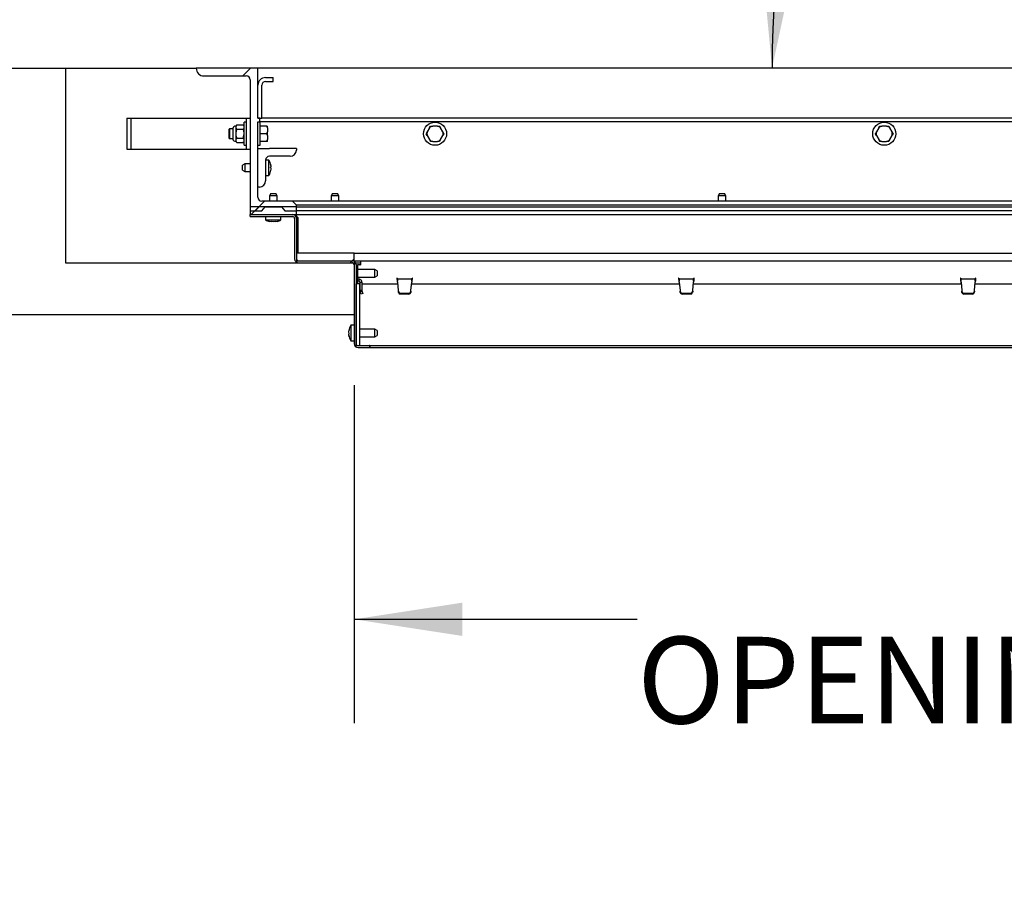
# Paper-space layout 'Sheet2' of a CAD drawing. Units: inches. Extents: x 0.1 to 10.8, y 0.2 to 8.4.
# Drawn here: x 7.3 to 8.4, y 4.8 to 5.8 of the extents above; entities that cross this region are included whole.
import ezdxf

# ---------------------------------------------------------------- set-up
doc = ezdxf.new("R2010")
doc.units = ezdxf.units.IN
doc.header["$MEASUREMENT"] = 0
doc.layers.add('FORMAT', color=7, linetype='Continuous')
doc.styles.add('SLDTEXTSTYLE0', font='TXT', dxfattribs={"width": 0.605})
doc.dimstyles.new('SLDDIMSTYLE5', dxfattribs={"dimtxt": 0.101115, "dimasz": 0.13, "dimexe": 0, "dimexo": 0.0625, "dimgap": 0.025279, "dimtad": 0, "dimtih": 1, "dimtoh": 1, "dimlfac": 27, "dimrnd": 1e-09, "dimzin": 12, "dimdsep": 46, "dimlunit": 5, "dimtxsty": 'SLDTEXTSTYLE0', "dimsah": 1, "dimcen": 0.09, "dimadec": 0, "dimazin": 3, "dimtfac": 1, "dimtofl": 0, "dimtmove": 0, "dimatfit": 3, "dimfxl": 0, "dimfrac": 2, "dimtolj": 1, "dimtzin": 12, "dimarcsym": 0})
doc.dimstyles.new('SLDDIMSTYLE7', dxfattribs={"dimtxt": 0.101115, "dimasz": 0.13, "dimexe": 0, "dimexo": 0.0625, "dimgap": 0.025279, "dimtad": 0, "dimtih": 1, "dimtoh": 1, "dimdec": 4, "dimlfac": 27, "dimzin": 12, "dimdsep": 46, "dimlunit": 5, "dimtxsty": 'SLDTEXTSTYLE0', "dimsah": 1, "dimcen": 0.09, "dimadec": 0, "dimazin": 3, "dimtfac": 1, "dimtdec": 0, "dimtofl": 0, "dimtmove": 0, "dimatfit": 3, "dimfxl": 0, "dimfrac": 2, "dimtolj": 1, "dimtzin": 12, "dimarcsym": 0})

# ---------------------------------------------------------------- blocks, each defined once
blk = doc.blocks.new('_D_15')
at = {"layer": 'FORMAT'}
for start, end in [(90, 128.9032), (140.5054, 180)]:
    blk.add_arc((9.247, 5.7602), 1.092, start, end, dxfattribs=at)
for points in [[(9.247, 6.8522), (9.1161, 6.8645), (9.1184, 6.8245)], [(8.155, 5.7602), (8.1827, 5.8888), (8.1427, 5.8912)]]:
    blk.add_solid(points, dxfattribs=at)
at = {"layer": 'FORMAT', "insert": (8.3699, 6.589), "char_height": 0.10417, "attachment_point": 1, "style": 'SLDTEXTSTYLE0'}
blk.add_mtext('90°', dxfattribs=at)
blk = doc.blocks.new('_D_16')
at = {"layer": 'FORMAT'}
for p, q in [((7.6526, 5.3792), (7.6526, 4.973)), ((9.4674, 5.3792), (9.4674, 4.973)), ((7.6526, 5.098), (7.9929, 5.098)), ((9.4674, 5.098), (9.1271, 5.098))]:
    blk.add_line(p, q, dxfattribs=at)
for points in [[(7.6526, 5.098), (7.7826, 5.078), (7.7826, 5.118)], [(9.4674, 5.098), (9.3374, 5.118), (9.3374, 5.078)]]:
    blk.add_solid(points, dxfattribs=at)
at = {"layer": 'FORMAT', "attachment_point": 1, "style": 'SLDTEXTSTYLE0'}
for s, insert, char_height in [('49"', (8.4582, 5.2323), 0.10417), ('OPENING WIDTH', (7.9929, 5.077), 0.104167)]:
    blk.add_mtext(s, dxfattribs=dict(at, insert=insert, char_height=char_height))

psp = doc.layouts.new('Sheet2')

# ---------------------------------------------------------------- hatches: boundary and pattern name
at = {"linetype": 'Continuous', "lineweight": 18}
h = psp.add_hatch(dxfattribs=at)
h.set_pattern_fill('AR-CONC', scale=0.33333, style=0)
h.paths.add_polyline_path([(7.3053829, 5.5264054), (7.3053829, 5.7602017), (7.0739014, 5.7602017), (7.0739014, 5.4639054), (7.6526051, 5.4639054), (7.6526051, 5.5264054)], flags=0)
h = psp.add_hatch(dxfattribs=at)
h.set_pattern_fill('ANSI31', angle=3e-322, style=0)
edge = h.paths.add_edge_path(flags=0)
edge.add_line((7.5368643, 5.7003868), (7.5368643, 5.7602017))
edge.add_line((7.5368643, 5.7602017), (7.4627903, 5.7602017))
edge.add_arc((7.4720495, 5.7602017), 0.0092593, 180, 270)
edge.add_line((7.4720495, 5.7509424), (7.5229755, 5.7509424))
edge.add_arc((7.5229755, 5.7463128), 0.0046296, 0, 90, ccw=False)
edge.add_line((7.5276051, 5.7463128), (7.5276051, 5.5889054))
edge.add_line((7.5276051, 5.5889054), (7.541494, 5.5889054))
edge.add_line((7.541494, 5.5889054), (7.5455185, 5.593535))
edge.add_line((7.5455185, 5.593535), (7.5652473, 5.593535))
edge.add_line((7.5652473, 5.593535), (7.5692718, 5.5889054))
edge.add_line((7.5692718, 5.5889054), (7.5831606, 5.5889054))
edge.add_line((7.5831606, 5.5889054), (7.5831606, 5.5958498))
edge.add_line((7.5831606, 5.5958498), (7.578531, 5.6004794))
edge.add_line((7.578531, 5.6004794), (7.541494, 5.6004794))
edge.add_arc((7.541494, 5.6051091), 0.0046296, 180, 270, ccw=False)
edge.add_line((7.5368643, 5.6051091), (7.5368643, 5.6957572))
edge.add_line((7.5368643, 5.6957572), (7.5391792, 5.6957572))
edge.add_line((7.5391792, 5.6957572), (7.5391792, 5.7003868))
edge.add_line((7.5391792, 5.7003868), (7.5368643, 5.7003868))
h = psp.add_hatch(dxfattribs=at)
h.set_pattern_fill('ANSI38', angle=3e-322, style=0)
edge = h.paths.add_edge_path(flags=0)
edge.add_line((7.5368643, 5.7397387), (7.5368643, 5.7003868))
edge.add_line((7.5368643, 5.7003868), (7.541494, 5.7003868))
edge.add_line((7.541494, 5.7003868), (7.541494, 5.7397387))
edge.add_arc((7.5461236, 5.7397387), 0.0046296, 90, 180, ccw=False)
edge.add_line((7.5461236, 5.7443683), (7.5553829, 5.7443683))
edge.add_line((7.5553829, 5.7443683), (7.5553829, 5.748998))
edge.add_line((7.5553829, 5.748998), (7.5461236, 5.748998))
edge.add_arc((7.5461236, 5.7397387), 0.0092593, 90, 180)
h = psp.add_hatch(dxfattribs=at)
h.set_pattern_fill('ANSI31', style=0)
h.paths.add_polyline_path([(7.5831606, 5.5843128), (7.5831606, 5.593572), (7.5276051, 5.593572), (7.5276051, 5.5843128)], flags=0)
h = psp.add_hatch(dxfattribs=at)
h.set_pattern_fill('ANSI32', angle=3e-322, style=0)
edge = h.paths.add_edge_path(flags=0)
edge.add_line((7.6711236, 5.4269054), (7.6572718, 5.4269054))
edge.add_arc((7.6572718, 5.4292202), 0.0023148, 180, 270, ccw=False)
edge.add_line((7.6549569, 5.4292202), (7.6549569, 5.5240906))
edge.add_arc((7.6502903, 5.5240906), 0.0046667, 0, 90)
edge.add_line((7.6502903, 5.5287572), (7.5857545, 5.5287572))
edge.add_arc((7.5857545, 5.531072), 0.0023148, 180, 270, ccw=False)
edge.add_line((7.5834397, 5.531072), (7.5834397, 5.5796461))
edge.add_arc((7.578773, 5.5796461), 0.0046667, 0, 90)
edge.add_line((7.578773, 5.5843128), (7.5276051, 5.5843128))
edge.add_line((7.5276051, 5.5843128), (7.5276051, 5.5819609))
edge.add_line((7.5276051, 5.5819609), (7.578773, 5.5819609))
edge.add_arc((7.578773, 5.5796461), 0.0023148, 0, 90, ccw=False)
edge.add_line((7.5810878, 5.5796461), (7.5810878, 5.531072))
edge.add_arc((7.5857545, 5.531072), 0.0046667, 180, 270)
edge.add_line((7.5857545, 5.5264054), (7.6502903, 5.5264054))
edge.add_arc((7.6502903, 5.5240906), 0.0023148, 0, 90, ccw=False)
edge.add_line((7.6526051, 5.5240906), (7.6526051, 5.4292202))
edge.add_arc((7.6572718, 5.4292202), 0.0046667, 180, 270)
edge.add_line((7.6572718, 5.4245535), (7.6711236, 5.4245535))
edge.add_line((7.6711236, 5.4245535), (7.6711236, 5.4269054))
h = psp.add_hatch(dxfattribs=at)
h.set_pattern_fill('ANSI31', style=0)
h.paths.add_polyline_path([(7.6526051, 5.5287572), (7.6526051, 5.5380165), (7.5831606, 5.5380165), (7.5831606, 5.5287572)], flags=0)
h = psp.add_hatch(dxfattribs=at)
h.set_pattern_fill('ANSI31', style=0)
h.paths.add_polyline_path([(7.6547903, 5.4269054), (7.6594199, 5.4269054), (7.6594199, 5.5009794), (7.6547903, 5.5009794)], flags=0)

# ---------------------------------------------------------------- linework, layer by layer
at = {"color": 7, "linetype": 'Continuous', "lineweight": 25}
for p, q in [((7.0739014, 5.7602017), (7.3053829, 5.7602017)), ((7.3053829, 5.7602017), (7.3053829, 5.5264054)), ((7.3053829, 5.7602017), (7.4627903, 5.7602017)), ((7.5368643, 5.7602017), (7.4627903, 5.7602017)), ((7.5368643, 5.7003868), (7.5368643, 5.7602017)), ((9.4257079, 5.7602017), (7.5368643, 5.7602017)), ((7.4720495, 5.7509424), (7.5229755, 5.7509424)), ((7.5276051, 5.7463128), (7.5276051, 5.5889054)), ((7.5461236, 5.748998), (7.5553829, 5.748998)), ((7.5461236, 5.7443683), (7.5553829, 5.7443683)), ((7.5553829, 5.7443683), (7.5553829, 5.748998)), ((7.5368643, 5.7003868), (7.5368643, 5.7397387)), ((7.541494, 5.7003868), (7.541494, 5.7397387)), ((7.3794569, 5.7000165), (7.3840866, 5.7000165)), ((7.3794569, 5.7000165), (7.3794569, 5.6629794)), ((7.3840866, 5.7000165), (7.3840866, 5.6629794)), ((7.3840866, 5.7000165), (7.3881236, 5.7000165)), ((7.3881236, 5.7000165), (7.5189384, 5.7000165)), ((7.5189384, 5.7000165), (7.5229755, 5.7000165)), ((7.5229755, 5.6953868), (7.5203829, 5.6953868)), ((7.5203829, 5.6676091), (7.5203829, 5.6953868)), ((7.5229755, 5.7000165), (7.5229755, 5.6629794)), ((7.5229755, 5.7000165), (7.5276051, 5.7000165)), ((7.5368643, 5.7003868), (7.541494, 5.7003868)), ((7.5391792, 5.7003868), (7.5368643, 5.7003868)), ((7.5368643, 5.6957572), (7.5391792, 5.6957572)), ((7.5368643, 5.6051091), (7.5368643, 5.6957572)), ((7.5394569, 5.6953868), (7.5368643, 5.6953868)), ((7.5391792, 5.6957572), (7.5391792, 5.7003868)), ((9.4026051, 5.6957572), (7.5391792, 5.6957572)), ((7.5394569, 5.6676091), (7.5394569, 5.6953868)), ((9.4026051, 5.7003868), (7.541494, 5.7003868)), ((7.5027903, 5.6872387), (7.5024199, 5.6870249)), ((7.5024199, 5.6759711), (7.5024199, 5.6870249)), ((7.5068657, 5.6872387), (7.5027903, 5.6872387)), ((7.5027903, 5.6872387), (7.5027903, 5.6757572)), ((7.5068657, 5.6879596), (7.5068657, 5.681498)), ((7.5117042, 5.6921896), (7.5102718, 5.6907572)), ((7.5102718, 5.6907572), (7.5102718, 5.6895167)), ((7.5102718, 5.6895167), (7.5102718, 5.681498)), ((7.5117042, 5.6921896), (7.5189505, 5.6921896)), ((7.5117042, 5.6868438), (7.5189505, 5.6868438)), ((7.5203829, 5.6907572), (7.5189505, 5.6921896)), ((7.5477578, 5.6907572), (7.5394569, 5.6907572)), ((7.5483458, 5.6885518), (7.5477578, 5.6907572)), ((7.5483458, 5.6885518), (7.5483458, 5.6907572)), ((7.5483458, 5.6885518), (7.5483458, 5.6837033)), ((7.5483458, 5.6792926), (7.5483458, 5.6837033)), ((7.7432082, 5.6885518), (7.7404089, 5.6837033)), ((7.7432082, 5.6885518), (7.7444815, 5.6907572)), ((7.7526266, 5.6907572), (7.747028, 5.6907572)), ((7.7592457, 5.6837033), (7.7564464, 5.6885518)), ((7.7592457, 5.6837033), (7.760519, 5.681498)), ((8.2833317, 5.6885518), (8.2805324, 5.6837033)), ((8.2833317, 5.6885518), (8.2846049, 5.6907572)), ((8.2927501, 5.6907572), (8.2871515, 5.6907572)), ((8.2993692, 5.6837033), (8.2965699, 5.6885518)), ((8.2993692, 5.6837033), (8.3006424, 5.681498)), ((7.5024199, 5.6759711), (7.5027903, 5.6757572)), ((7.5027903, 5.6757572), (7.5068657, 5.6757572)), ((7.5068657, 5.681498), (7.5068657, 5.6750363)), ((7.5102718, 5.681498), (7.5102718, 5.6734792)), ((7.5102718, 5.6734792), (7.5102718, 5.6722387)), ((7.5102718, 5.6722387), (7.5117042, 5.6708063)), ((7.5117042, 5.6761521), (7.5189505, 5.6761521)), ((7.5117042, 5.6708063), (7.5189505, 5.6708063)), ((7.5189505, 5.6708063), (7.5203829, 5.6722387)), ((7.5477578, 5.681498), (7.5394569, 5.681498)), ((7.5477578, 5.6722387), (7.5394569, 5.6722387)), ((7.5483458, 5.6792926), (7.5477578, 5.681498)), ((7.5483458, 5.6792926), (7.5483458, 5.6744441)), ((7.5483458, 5.6722387), (7.5483458, 5.6744441)), ((7.7404089, 5.6792926), (7.7391356, 5.681498)), ((7.7404089, 5.6792926), (7.7432082, 5.6744441)), ((7.747028, 5.6722387), (7.7526266, 5.6722387)), ((7.7564464, 5.6744441), (7.7551731, 5.6722387)), ((7.7564464, 5.6744441), (7.7592457, 5.6792926)), ((8.2805324, 5.6792926), (8.2792591, 5.681498)), ((8.2805324, 5.6792926), (8.2833317, 5.6744441)), ((8.2871515, 5.6722387), (8.2927501, 5.6722387)), ((8.2965699, 5.6744441), (8.2952966, 5.6722387)), ((8.2965699, 5.6744441), (8.2993692, 5.6792926)), ((7.3794569, 5.6629794), (7.3840866, 5.6629794)), ((7.3840866, 5.6629794), (7.3881236, 5.6629794)), ((7.3881236, 5.6629794), (7.5189384, 5.6629794)), ((7.5189384, 5.6629794), (7.5229755, 5.6629794)), ((7.5203829, 5.6676091), (7.5229755, 5.6676091)), ((7.5229755, 5.6629794), (7.5276051, 5.6629794)), ((7.5368643, 5.6676091), (7.5394569, 5.6676091)), ((7.5368643, 5.6637202), (7.5507532, 5.6637202)), ((7.5831606, 5.6637202), (7.5507532, 5.6637202)), ((7.5831606, 5.6637202), (7.5831606, 5.6618683)), ((7.5501977, 5.6498313), (7.5461236, 5.6498313)), ((7.5461236, 5.6498313), (7.5461236, 5.6248313)), ((7.5501977, 5.6313128), (7.5501977, 5.6498313)), ((7.5757532, 5.6544609), (7.5507532, 5.6544609)), ((7.5211236, 5.6452017), (7.5183458, 5.6435979)), ((7.5183458, 5.6375462), (7.5183458, 5.6435979)), ((7.5183458, 5.6375462), (7.5211236, 5.6359424)), ((7.5276051, 5.6452017), (7.5211236, 5.6452017)), ((7.5211236, 5.6452017), (7.5211236, 5.6359424)), ((7.5211236, 5.6359424), (7.5276051, 5.6359424)), ((7.552388, 5.6433257), (7.5520905, 5.6450187)), ((7.5520905, 5.6450187), (7.552388, 5.642265)), ((7.5520905, 5.6412043), (7.552388, 5.6395113)), ((7.552388, 5.6395113), (7.5520905, 5.6367577)), ((7.5522016, 5.640572), (7.552388, 5.6416327)), ((7.5461236, 5.6313128), (7.5501977, 5.6313128)), ((7.5387162, 5.6174239), (7.5368643, 5.6174239)), ((7.578531, 5.6004794), (7.541494, 5.6004794)), ((7.552357, 5.6097387), (7.5507532, 5.6069609)), ((7.5507532, 5.6069609), (7.5507532, 5.6004794)), ((7.5600125, 5.6069609), (7.5507532, 5.6069609)), ((7.552357, 5.6097387), (7.5584087, 5.6097387)), ((7.5600125, 5.6069609), (7.5584087, 5.6097387)), ((7.5600125, 5.6004794), (7.5600125, 5.6069609)), ((7.5831606, 5.5958498), (7.578531, 5.6004794)), ((9.541494, 5.6004794), (7.578531, 5.6004794)), ((7.6264311, 5.6097387), (7.6248273, 5.6069609)), ((7.6248273, 5.6069609), (7.6248273, 5.6004794)), ((7.6340866, 5.6069609), (7.6248273, 5.6069609)), ((7.6264311, 5.6097387), (7.6324828, 5.6097387)), ((7.6340866, 5.6069609), (7.6324828, 5.6097387)), ((7.6340866, 5.6004794), (7.6340866, 5.6069609)), ((8.0917088, 5.6097387), (8.0901051, 5.6069609)), ((8.0901051, 5.6069609), (8.0901051, 5.6004794)), ((8.0993643, 5.6069609), (8.0901051, 5.6069609)), ((8.0917088, 5.6097387), (8.0977606, 5.6097387)), ((8.0993643, 5.6069609), (8.0977606, 5.6097387)), ((8.0993643, 5.6004794), (8.0993643, 5.6069609)), ((7.5276051, 5.593572), (7.5276051, 5.5843128)), ((7.5831606, 5.593572), (7.5276051, 5.593572)), ((7.5276051, 5.5889054), (7.541494, 5.5889054)), ((7.541494, 5.5889054), (7.5455185, 5.593535)), ((7.5455185, 5.593535), (7.5652473, 5.593535)), ((7.5652473, 5.593535), (7.5692718, 5.5889054)), ((7.5692718, 5.5889054), (7.5831606, 5.5889054)), ((7.5831606, 5.5889054), (7.5831606, 5.5958498)), ((9.5368643, 5.5958498), (7.5831606, 5.5958498)), ((7.5831606, 5.5843128), (7.5831606, 5.593572)), ((7.5831606, 5.593572), (9.5368643, 5.593572)), ((9.5368643, 5.5889054), (7.5831606, 5.5889054)), ((7.5276051, 5.5843128), (7.5831606, 5.5843128)), ((7.5276051, 5.5819609), (7.5276051, 5.5843128)), ((7.5276051, 5.5843128), (7.578773, 5.5843128)), ((7.5276051, 5.5819609), (7.578773, 5.5819609)), ((7.5461236, 5.5819609), (7.5461236, 5.5778868)), ((7.5461236, 5.5778868), (7.5646421, 5.5778868)), ((7.5529772, 5.5756965), (7.5505716, 5.5759941)), ((7.5553829, 5.5756965), (7.5529772, 5.5759941)), ((7.5577885, 5.5759941), (7.5553829, 5.5756965)), ((7.5601941, 5.5759941), (7.5577885, 5.5756965)), ((7.5646421, 5.5778868), (7.5646421, 5.5819609)), ((7.5810878, 5.5796461), (7.5810878, 5.531072)), ((7.5831606, 5.5843128), (9.5368643, 5.5843128)), ((7.5834397, 5.5796461), (7.5834397, 5.531072)), ((7.584781, 5.5807656), (7.584781, 5.5796461)), ((7.584781, 5.5796461), (7.584781, 5.5380165)), ((7.5831606, 5.5380165), (7.5831606, 5.5287572)), ((7.6526051, 5.5380165), (7.5831606, 5.5380165)), ((7.5831606, 5.5287572), (7.6526051, 5.5287572)), ((7.5857545, 5.5287572), (7.6502903, 5.5287572)), ((7.6519106, 5.5287572), (7.6519106, 5.5284669)), ((7.6526051, 5.5287572), (7.6526051, 5.5380165)), ((7.6526051, 5.5380165), (9.4674199, 5.5380165)), ((7.6526051, 5.5287572), (9.4674199, 5.5287572)), ((7.6603458, 5.5287572), (7.6603458, 5.5240906)), ((7.3053829, 5.5264054), (7.6526051, 5.5264054)), ((7.5857545, 5.5264054), (7.6502903, 5.5264054)), ((7.6526051, 5.5264054), (7.6526051, 5.4639054)), ((7.6526051, 5.5240906), (7.6526051, 5.4292202)), ((7.6543424, 5.5264054), (7.6603458, 5.5264054)), ((7.6549569, 5.5240906), (7.6549569, 5.4292202)), ((7.6549569, 5.5240906), (7.6571421, 5.5240906)), ((7.6571421, 5.5066368), (7.6571421, 5.5240906)), ((7.6594569, 5.5240906), (7.6571421, 5.5240906)), ((7.6776051, 5.5184054), (7.6571421, 5.5184054)), ((7.6594569, 5.5240906), (7.6603458, 5.5240906)), ((7.6803829, 5.5168016), (7.6776051, 5.5184054)), ((7.6776051, 5.5094992), (7.6776051, 5.5184054)), ((7.6803829, 5.5168016), (7.6803829, 5.5109806)), ((7.6547903, 5.5045392), (7.6560681, 5.504285)), ((7.6560681, 5.5066368), (7.6560681, 5.504285)), ((7.6584755, 5.5066368), (7.6560681, 5.5066368)), ((7.6571421, 5.5091461), (7.6776051, 5.5091461)), ((7.6584755, 5.504285), (7.6584755, 5.5066368)), ((7.6776051, 5.5091461), (7.6803829, 5.5107499)), ((7.6776051, 5.5091461), (7.6776051, 5.5094992)), ((7.6803829, 5.5109806), (7.6803829, 5.5107499)), ((7.7044317, 5.507748), (7.7040613, 5.507748)), ((7.7040613, 5.507748), (7.7046535, 5.5009794)), ((7.7045289, 5.5066368), (7.7045289, 5.504285)), ((7.7047395, 5.5066368), (7.7045289, 5.5066368)), ((7.7047395, 5.504285), (7.7047395, 5.5066368)), ((7.7219016, 5.5066368), (7.7047395, 5.5066368)), ((7.7219016, 5.504285), (7.7219016, 5.5066368)), ((7.7221122, 5.5066368), (7.7219016, 5.5066368)), ((7.7219877, 5.5009794), (7.7225798, 5.507748)), ((7.7221122, 5.5066368), (7.7221122, 5.504285)), ((7.7225798, 5.507748), (7.7222095, 5.507748)), ((8.0431198, 5.507748), (8.0427494, 5.507748)), ((8.0427494, 5.507748), (8.0433416, 5.5009794)), ((8.0434276, 5.5066368), (8.043217, 5.5066368)), ((8.043217, 5.5066368), (8.043217, 5.504285)), ((8.0434276, 5.504285), (8.0434276, 5.5066368)), ((8.0605897, 5.5066368), (8.0434276, 5.5066368)), ((8.0605897, 5.504285), (8.0605897, 5.5066368)), ((8.0608003, 5.5066368), (8.0605897, 5.5066368)), ((8.0606757, 5.5009794), (8.0612679, 5.507748)), ((8.0608003, 5.5066368), (8.0608003, 5.504285)), ((8.0612679, 5.507748), (8.0608975, 5.507748)), ((8.3818078, 5.507748), (8.3814375, 5.507748)), ((8.3814375, 5.507748), (8.3820296, 5.5009794)), ((8.381905, 5.5066368), (8.381905, 5.504285)), ((8.3821157, 5.5066368), (8.381905, 5.5066368)), ((8.3992778, 5.5066368), (8.3821157, 5.5066368)), ((8.3821157, 5.504285), (8.3821157, 5.5066368)), ((8.3992778, 5.504285), (8.3992778, 5.5066368)), ((8.3994884, 5.5066368), (8.3992778, 5.5066368)), ((8.3993638, 5.5009794), (8.399956, 5.507748)), ((8.3994884, 5.5066368), (8.3994884, 5.504285)), ((8.399956, 5.507748), (8.3995856, 5.507748)), ((7.6594199, 5.5009794), (7.6547903, 5.5009794)), ((7.6547903, 5.5009794), (7.6547903, 5.4269054)), ((7.6584755, 5.504285), (7.6560681, 5.504285)), ((7.6571421, 5.5009794), (7.6571421, 5.504285)), ((7.6594199, 5.4269054), (7.6594199, 5.5009794)), ((7.6594199, 5.5009794), (7.6595867, 5.5009794)), ((7.6595867, 5.5031739), (7.6619385, 5.5031739)), ((7.6595867, 5.5031739), (7.6595867, 5.4932298)), ((7.6619385, 5.4932298), (7.6595867, 5.4932298)), ((7.6595867, 5.4932298), (7.6598681, 5.4916337)), ((7.6619385, 5.5031739), (7.6619385, 5.4932298)), ((7.6619385, 5.5009794), (7.7050287, 5.5009794)), ((7.6619385, 5.4932298), (7.6620781, 5.4924381)), ((7.7047395, 5.504285), (7.7045289, 5.504285)), ((7.7048367, 5.5031739), (7.7057067, 5.4932298)), ((7.7057067, 5.4932298), (7.7057424, 5.4916337)), ((7.7057067, 5.4932298), (7.7057424, 5.4924381)), ((7.7208987, 5.4924381), (7.7209344, 5.4932298)), ((7.7208987, 5.4916337), (7.7209344, 5.4932298)), ((7.7209344, 5.4932298), (7.7218044, 5.5031739)), ((7.7216124, 5.5009794), (8.0437168, 5.5009794)), ((7.7221122, 5.504285), (7.7219016, 5.504285)), ((8.0434276, 5.504285), (8.043217, 5.504285)), ((8.0435248, 5.5031739), (8.0443948, 5.4932298)), ((8.0443948, 5.4932298), (8.0444305, 5.4924381)), ((8.0443948, 5.4932298), (8.0444305, 5.4916337)), ((8.0595868, 5.4916337), (8.0596225, 5.4932298)), ((8.0595868, 5.4924381), (8.0596225, 5.4932298)), ((8.0596225, 5.4932298), (8.0604925, 5.5031739)), ((8.0603005, 5.5009794), (8.3824049, 5.5009794)), ((8.0608003, 5.504285), (8.0605897, 5.504285)), ((8.3821157, 5.504285), (8.381905, 5.504285)), ((8.3822129, 5.5031739), (8.3830829, 5.4932298)), ((8.3830829, 5.4932298), (8.3831186, 5.4924381)), ((8.3830829, 5.4932298), (8.3831186, 5.4916337)), ((8.3982749, 5.4916337), (8.3983106, 5.4932298)), ((8.3982749, 5.4924381), (8.3983106, 5.4932298)), ((8.3983106, 5.4932298), (8.3991806, 5.5031739)), ((8.3989886, 5.5009794), (8.7210929, 5.5009794)), ((8.3994884, 5.504285), (8.3992778, 5.504285)), ((7.6620781, 5.4924381), (7.6598681, 5.4916337)), ((7.6601364, 5.4908965), (7.6598681, 5.4916337)), ((7.6608591, 5.4889109), (7.6601364, 5.4908965)), ((7.6630691, 5.4897152), (7.6608591, 5.4889109)), ((7.6623464, 5.4917009), (7.6620781, 5.4924381)), ((7.6623464, 5.4917009), (7.6630691, 5.4897152)), ((7.7058111, 5.4917009), (7.7057424, 5.4924381)), ((7.7057424, 5.4924381), (7.7057424, 5.4916337)), ((7.7058111, 5.4908965), (7.7057424, 5.4916337)), ((7.7185241, 5.4897152), (7.7081171, 5.4897152)), ((7.7185241, 5.4889109), (7.7081171, 5.4889109)), ((7.7208987, 5.4924381), (7.7208301, 5.4917009)), ((7.7208987, 5.4916337), (7.7208301, 5.4908965)), ((7.7208987, 5.4924381), (7.7208987, 5.4916337)), ((8.0444991, 5.4917009), (8.0444305, 5.4924381)), ((8.0444305, 5.4924381), (8.0444305, 5.4916337)), ((8.0444991, 5.4908965), (8.0444305, 5.4916337)), ((8.0572121, 5.4897152), (8.0468051, 5.4897152)), ((8.0572121, 5.4889109), (8.0468051, 5.4889109)), ((8.0595868, 5.4924381), (8.0595181, 5.4917009)), ((8.0595868, 5.4916337), (8.0595181, 5.4908965)), ((8.0595868, 5.4924381), (8.0595868, 5.4916337)), ((8.3831872, 5.4917009), (8.3831186, 5.4924381)), ((8.3831186, 5.4924381), (8.3831186, 5.4916337)), ((8.3831872, 5.4908965), (8.3831186, 5.4916337)), ((8.3959002, 5.4897152), (8.3854932, 5.4897152)), ((8.3959002, 5.4889109), (8.3854932, 5.4889109)), ((8.3982749, 5.4924381), (8.3982062, 5.4917009)), ((8.3982749, 5.4916337), (8.3982062, 5.4908965)), ((8.3982749, 5.4924381), (8.3982749, 5.4916337)), ((7.6526051, 5.4639054), (7.0739014, 5.4639054)), ((7.6463407, 5.4430805), (7.6466382, 5.4458347)), ((7.6526051, 5.4512757), (7.648531, 5.4512757)), ((7.648531, 5.4512757), (7.648531, 5.4334634)), ((7.6776051, 5.4466461), (7.6594199, 5.4466461)), ((7.6803829, 5.4450424), (7.6776051, 5.4466461)), ((7.6776051, 5.43774), (7.6776051, 5.4466461)), ((7.6466382, 5.4413904), (7.6463407, 5.4430805)), ((7.6466382, 5.4375722), (7.6463407, 5.4403263)), ((7.6463407, 5.4392623), (7.6466382, 5.4375722)), ((7.648531, 5.4334634), (7.648531, 5.4327572)), ((7.6594199, 5.4373868), (7.6776051, 5.4373868)), ((7.6776051, 5.4373868), (7.6803829, 5.4389906)), ((7.6776051, 5.4373868), (7.6776051, 5.43774)), ((7.6803829, 5.4450424), (7.6803829, 5.4392214)), ((7.6803829, 5.4392214), (7.6803829, 5.4389906)), ((7.648531, 5.4327572), (7.6526051, 5.4327572)), ((7.6547903, 5.4269054), (7.6594199, 5.4269054)), ((7.6572718, 5.4269054), (7.6711236, 5.4269054)), ((7.6572718, 5.4245535), (7.6711236, 5.4245535)), ((7.6711236, 5.4269054), (7.6711236, 5.4245535)), ((7.6716539, 5.4269054), (7.6711236, 5.4269054)), ((7.6716539, 5.4245535), (7.6711236, 5.4245535)), ((7.6716539, 5.4269054), (7.6716539, 5.4245535)), ((7.6716539, 5.4269054), (9.4483711, 5.4269054)), ((7.6716539, 5.4245535), (9.4483711, 5.4245535))]:
    psp.add_line(p, q, dxfattribs=at)
for centre in [(7.7498273, 5.681498), (8.2899508, 5.681498)]:
    psp.add_circle(centre, 0.0138889, dxfattribs=at)
for centre, radius, start, end in [((7.4720495, 5.7602017), 0.0092593, 180, 270), ((7.5229755, 5.7463128), 0.0046296, 0, 90), ((7.5461236, 5.7397387), 0.0092593, 90, 180), ((7.5461236, 5.7397387), 0.0046296, 90, 180), ((7.5102718, 5.687285), 0.0034722, 90, 168.7973606), ((7.7498273, 5.681498), 0.0096732, 166.821276, 193.178724), ((7.7498273, 5.681498), 0.0096732, 106.821276, 133.178724), ((7.7498273, 5.681498), 0.0096732, 46.821276, 73.178724), ((7.7498273, 5.681498), 0.0096732, 346.821276, 13.178724), ((8.2899508, 5.681498), 0.0096732, 166.821276, 193.178724), ((8.2899508, 5.681498), 0.0096732, 106.821276, 133.178724), ((8.2899508, 5.681498), 0.0096732, 46.821276, 73.178724), ((8.2899508, 5.681498), 0.0096732, 346.821276, 13.178724), ((7.5102718, 5.6757109), 0.0034722, 191.2026394, 270), ((7.7498273, 5.681498), 0.0096732, 226.821276, 253.178724), ((7.7498273, 5.681498), 0.0096732, 286.821276, 313.178724), ((8.2899508, 5.681498), 0.0096732, 226.821276, 253.178724), ((8.2899508, 5.681498), 0.0096732, 286.821276, 313.178724), ((7.5757532, 5.6618683), 0.0074074, 270, 0), ((7.5507532, 5.6498313), 0.0046296, 90, 180), ((7.5389631, 5.6424239), 0.0134568, 5.0299183, 33.3984885), ((7.5389631, 5.6387202), 0.0134568, 326.6015115, 356.2991348), ((7.5387162, 5.6248313), 0.0074074, 270, 0), ((7.541494, 5.6051091), 0.0046296, 180, 270), ((7.553531, 5.5891214), 0.0134568, 236.6015115, 257.592535), ((7.5572347, 5.5891214), 0.0134568, 282.4830145, 303.3984885), ((7.578773, 5.5796461), 0.0046667, 0, 90), ((7.578773, 5.5796461), 0.0023148, 0, 90), ((7.5857545, 5.531072), 0.0046667, 180, 270), ((7.5857545, 5.531072), 0.0023148, 180, 270), ((7.6502903, 5.5240906), 0.0046667, 0, 90), ((7.6502903, 5.5240906), 0.0023148, 0, 90), ((7.7080572, 5.4919776), 0.0022632, 187.0237124, 271.5148029), ((7.7080572, 5.4911732), 0.0022632, 187.0237124, 271.5148029), ((7.7185839, 5.4919776), 0.0022632, 268.4851971, 352.9762876), ((7.7185839, 5.4911732), 0.0022632, 268.4851971, 352.9762876), ((8.0467453, 5.4919776), 0.0022632, 187.0237124, 271.5148029), ((8.0467453, 5.4911732), 0.0022632, 187.0237124, 271.5148029), ((8.057272, 5.4919776), 0.0022632, 268.4851971, 352.9762876), ((8.057272, 5.4911732), 0.0022632, 268.4851971, 352.9762876), ((8.3854334, 5.4919776), 0.0022632, 187.0237124, 271.5148029), ((8.3854334, 5.4911732), 0.0022632, 187.0237124, 271.5148029), ((8.39596, 5.4919776), 0.0022632, 268.4851971, 352.9762876), ((8.39596, 5.4911732), 0.0022632, 268.4851971, 352.9762876), ((7.6597656, 5.4438683), 0.0134568, 146.6015115, 176.3106972), ((7.6597656, 5.4401646), 0.0134568, 185.0169269, 213.3984885), ((7.6572718, 5.4292202), 0.0046667, 180, 270), ((7.6572718, 5.4292202), 0.0023148, 180, 270)]:
    psp.add_arc(centre, radius, start, end, dxfattribs=at)
for points, knots in [([(7.5117042, 5.6921896), (7.5113696, 5.6918237), (7.5106889, 5.6910792), (7.5103013, 5.6901562), (7.5102769, 5.6896287), (7.5102718, 5.6895167)], [0, 0, 0, 0, 0.4323833538, 0.8795502971, 1, 1, 1, 1]), ([(7.5102718, 5.6895167), (7.5103546, 5.6890464), (7.5105189, 5.6881134), (7.5113112, 5.6872647), (7.5117042, 5.6868438)], [0, 0, 0, 0, 0.5039971988, 1, 1, 1, 1]), ([(7.5117042, 5.6868438), (7.5115475, 5.686517), (7.5107999, 5.6849576), (7.5102922, 5.6831116), (7.5102733, 5.6816205), (7.5102718, 5.681498)], [0, 0, 0, 0, 0.195731126, 0.933907305, 1, 1, 1, 1]), ([(7.5203829, 5.6895167), (7.5203, 5.689987), (7.5201357, 5.6909201), (7.5193434, 5.6917687), (7.5189505, 5.6921896)], [0, 0, 0, 0, 0.503997199, 1, 1, 1, 1]), ([(7.5189505, 5.6868438), (7.5192851, 5.6872098), (7.5199657, 5.6879542), (7.5203534, 5.6888772), (7.5203777, 5.6894048), (7.5203829, 5.6895167)], [0, 0, 0, 0, 0.432383354, 0.879550297, 1, 1, 1, 1]), ([(7.5203829, 5.681498), (7.5203813, 5.6816205), (7.5203624, 5.6831116), (7.5198547, 5.6849576), (7.5191071, 5.686517), (7.5189505, 5.6868438)], [0, 0, 0, 0, 0.066092695, 0.804268874, 1, 1, 1, 1]), ([(7.5477578, 5.6907572), (7.5479261, 5.6907572), (7.5481541, 5.6907572), (7.5483061, 5.6907572), (7.5483458, 5.6907572)], [0, 0, 0, 0, 0.7384372513, 1, 1, 1, 1]), ([(7.5477578, 5.681498), (7.5478517, 5.6817891), (7.5480864, 5.6825163), (7.5482486, 5.6832583), (7.5483458, 5.6837033)], [0, 0, 0, 0, 0.400313389, 1, 1, 1, 1]), ([(7.7391356, 5.681498), (7.7393037, 5.6817891), (7.7397236, 5.6825163), (7.740152, 5.6832583), (7.7404089, 5.6837033)], [0, 0, 0, 0, 0.400313389, 1, 1, 1, 1]), ([(7.7444815, 5.6907572), (7.7451032, 5.6907572), (7.7459451, 5.6907572), (7.7468035, 5.6907572), (7.747028, 5.6907572)], [0, 0, 0, 0, 0.738437251, 1, 1, 1, 1]), ([(7.7526266, 5.6907572), (7.7526267, 5.6907572), (7.753486, 5.6907572), (7.7543296, 5.6907572), (7.7551731, 5.6907572)], [0, 0, 0, 0, 0.000112243, 1, 1, 1, 1]), ([(7.7551731, 5.6907572), (7.7553412, 5.6904661), (7.7557611, 5.6897389), (7.7561895, 5.6889968), (7.7564464, 5.6885518)], [0, 0, 0, 0, 0.400313389, 1, 1, 1, 1]), ([(8.2792591, 5.681498), (8.2794272, 5.6817891), (8.279847, 5.6825163), (8.2802754, 5.6832583), (8.2805324, 5.6837033)], [0, 0, 0, 0, 0.400313389, 1, 1, 1, 1]), ([(8.2846049, 5.6907572), (8.2852267, 5.6907572), (8.2860686, 5.6907572), (8.286927, 5.6907572), (8.2871515, 5.6907572)], [0, 0, 0, 0, 0.738437251, 1, 1, 1, 1]), ([(8.2927501, 5.6907572), (8.2927502, 5.6907572), (8.2936094, 5.6907572), (8.2944531, 5.6907572), (8.2952966, 5.6907572)], [0, 0, 0, 0, 0.000112243, 1, 1, 1, 1]), ([(8.2952966, 5.6907572), (8.2954647, 5.6904661), (8.2958845, 5.6897389), (8.296313, 5.6889968), (8.2965699, 5.6885518)], [0, 0, 0, 0, 0.400313389, 1, 1, 1, 1]), ([(7.5102718, 5.681498), (7.5103986, 5.6803291), (7.510601, 5.6784649), (7.5114045, 5.6767805), (7.5117042, 5.6761521)], [0, 0, 0, 0, 0.6269765445, 1, 1, 1, 1]), ([(7.5117042, 5.6761521), (7.5113696, 5.6757861), (7.5106889, 5.6750417), (7.5103013, 5.6741187), (7.5102769, 5.6735911), (7.5102718, 5.6734792)], [0, 0, 0, 0, 0.432383354, 0.879550297, 1, 1, 1, 1]), ([(7.5102718, 5.6734792), (7.5103546, 5.6730089), (7.5105189, 5.6720758), (7.5113112, 5.6712272), (7.5117042, 5.6708063)], [0, 0, 0, 0, 0.503997199, 1, 1, 1, 1]), ([(7.5189505, 5.6761521), (7.5192502, 5.6767805), (7.5200537, 5.6784649), (7.520256, 5.6803291), (7.5203829, 5.681498)], [0, 0, 0, 0, 0.3730234555, 1, 1, 1, 1]), ([(7.5203829, 5.6734792), (7.5203, 5.6739495), (7.5201357, 5.6748826), (7.5193434, 5.6757312), (7.5189505, 5.6761521)], [0, 0, 0, 0, 0.5039971988, 1, 1, 1, 1]), ([(7.5189505, 5.6708063), (7.5192851, 5.6711723), (7.5199657, 5.6719167), (7.5203534, 5.6728397), (7.5203777, 5.6733673), (7.5203829, 5.6734792)], [0, 0, 0, 0, 0.432383354, 0.879550297, 1, 1, 1, 1]), ([(7.5477578, 5.6722387), (7.5478517, 5.6725298), (7.5480864, 5.673257), (7.5482486, 5.6739991), (7.5483458, 5.6744441)], [0, 0, 0, 0, 0.4003133887, 1, 1, 1, 1]), ([(7.5483458, 5.6722387), (7.5483458, 5.6722387), (7.5482022, 5.6722387), (7.54798, 5.6722387), (7.5477578, 5.6722387)], [0, 0, 0, 0, 0.000112243, 1, 1, 1, 1]), ([(7.7444815, 5.6722387), (7.7443134, 5.6725298), (7.7438936, 5.673257), (7.7434651, 5.6739991), (7.7432082, 5.6744441)], [0, 0, 0, 0, 0.400313389, 1, 1, 1, 1]), ([(7.747028, 5.6722387), (7.7470279, 5.6722387), (7.7461687, 5.6722387), (7.745325, 5.6722387), (7.7444815, 5.6722387)], [0, 0, 0, 0, 0.000112243, 1, 1, 1, 1]), ([(7.7551731, 5.6722387), (7.7545514, 5.6722387), (7.7537095, 5.6722387), (7.7528511, 5.6722387), (7.7526266, 5.6722387)], [0, 0, 0, 0, 0.738437251, 1, 1, 1, 1]), ([(7.760519, 5.681498), (7.7603509, 5.6812069), (7.7599311, 5.6804797), (7.7595026, 5.6797376), (7.7592457, 5.6792926)], [0, 0, 0, 0, 0.400313389, 1, 1, 1, 1]), ([(8.2846049, 5.6722387), (8.2844369, 5.6725298), (8.284017, 5.673257), (8.2835886, 5.6739991), (8.2833317, 5.6744441)], [0, 0, 0, 0, 0.400313389, 1, 1, 1, 1]), ([(8.2871515, 5.6722387), (8.2871514, 5.6722387), (8.2862921, 5.6722387), (8.2854485, 5.6722387), (8.2846049, 5.6722387)], [0, 0, 0, 0, 0.000112243, 1, 1, 1, 1]), ([(8.2952966, 5.6722387), (8.2946749, 5.6722387), (8.2938329, 5.6722387), (8.2929746, 5.6722387), (8.2927501, 5.6722387)], [0, 0, 0, 0, 0.738437251, 1, 1, 1, 1]), ([(8.3006424, 5.681498), (8.3004744, 5.6812069), (8.3000545, 5.6804797), (8.2996261, 5.6797376), (8.2993692, 5.6792926)], [0, 0, 0, 0, 0.400313389, 1, 1, 1, 1]), ([(7.552388, 5.642265), (7.5523643, 5.6420739), (7.55232, 5.641718), (7.5521631, 5.6413669), (7.5520905, 5.6412043)], [0, 0, 0, 0, 0.5369846307, 1, 1, 1, 1]), ([(7.5520905, 5.6367577), (7.5521631, 5.6369202), (7.55232, 5.6372714), (7.5523643, 5.6376272), (7.552388, 5.6378183)], [0, 0, 0, 0, 0.4630153693, 1, 1, 1, 1]), ([(7.5529772, 5.5759941), (7.5529772, 5.5759214), (7.5529772, 5.5757645), (7.5529772, 5.5757203), (7.5529772, 5.5756965)], [0, 0, 0, 0, 0.463015369, 1, 1, 1, 1]), ([(7.5577885, 5.5756965), (7.5577885, 5.5757203), (7.5577885, 5.5757645), (7.5577885, 5.5759214), (7.5577885, 5.5759941)], [0, 0, 0, 0, 0.5369846307, 1, 1, 1, 1]), ([(7.5831259, 5.5811913), (7.583312, 5.5810994), (7.5838637, 5.5808269), (7.5844154, 5.5804507), (7.584781, 5.5802014)], [0, 0, 0, 0, 0.337253263, 1, 1, 1, 1]), ([(7.6466382, 5.4458347), (7.6465656, 5.4456716), (7.6464087, 5.4453193), (7.6463644, 5.4449623), (7.6463407, 5.4447706)], [0, 0, 0, 0, 0.463015369, 1, 1, 1, 1]), ([(7.6463407, 5.4403263), (7.6463644, 5.440518), (7.6464087, 5.440875), (7.6465656, 5.4412273), (7.6466382, 5.4413904)], [0, 0, 0, 0, 0.536984631, 1, 1, 1, 1])]:
    psp.add_open_spline(points, degree=3, knots=knots, dxfattribs=at)
for points in [[(7.5803934, 5.5843128), (7.580759, 5.5842629), (7.5814903, 5.5841632), (7.5825872, 5.583381), (7.5836841, 5.5822358), (7.5844154, 5.5812557), (7.584781, 5.5807656)], [(7.6549569, 5.507748), (7.6549736, 5.5076024), (7.655007, 5.5073112), (7.655264, 5.5069439), (7.6556313, 5.506687), (7.6559225, 5.5066535), (7.6560681, 5.5066368)], [(7.6619385, 5.5031739), (7.6618864, 5.5036277), (7.6617823, 5.5045352), (7.6609815, 5.5056799), (7.6598369, 5.5064807), (7.6589293, 5.5065848), (7.6584755, 5.5066368)], [(7.7044317, 5.507748), (7.7044398, 5.5072942), (7.704456, 5.5063866), (7.7044803, 5.505242), (7.7045046, 5.5044412), (7.7045208, 5.504337), (7.7045289, 5.504285)], [(7.7044317, 5.507748), (7.7044398, 5.5076024), (7.704456, 5.5073112), (7.7044803, 5.5069439), (7.7045046, 5.506687), (7.7045208, 5.5066535), (7.7045289, 5.5066368)], [(7.7048367, 5.5031739), (7.7048286, 5.5036277), (7.7048124, 5.5045352), (7.7047881, 5.5056799), (7.7047638, 5.5064807), (7.7047476, 5.5065848), (7.7047395, 5.5066368)], [(7.7219016, 5.5066368), (7.7218935, 5.5065848), (7.7218773, 5.5064807), (7.721853, 5.5056799), (7.7218287, 5.5045352), (7.7218125, 5.5036277), (7.7218044, 5.5031739)], [(7.7221122, 5.504285), (7.7221203, 5.504337), (7.7221365, 5.5044412), (7.7221609, 5.505242), (7.7221852, 5.5063866), (7.7222014, 5.5072942), (7.7222095, 5.507748)], [(7.7221122, 5.5066368), (7.7221203, 5.5066535), (7.7221365, 5.506687), (7.7221609, 5.5069439), (7.7221852, 5.5073112), (7.7222014, 5.5076024), (7.7222095, 5.507748)], [(8.0431198, 5.507748), (8.0431279, 5.5072942), (8.0431441, 5.5063866), (8.0431684, 5.505242), (8.0431927, 5.5044412), (8.0432089, 5.504337), (8.043217, 5.504285)], [(8.0431198, 5.507748), (8.0431279, 5.5076024), (8.0431441, 5.5073112), (8.0431684, 5.5069439), (8.0431927, 5.506687), (8.0432089, 5.5066535), (8.043217, 5.5066368)], [(8.0435248, 5.5031739), (8.0435167, 5.5036277), (8.0435005, 5.5045352), (8.0434762, 5.5056799), (8.0434519, 5.5064807), (8.0434357, 5.5065848), (8.0434276, 5.5066368)], [(8.0605897, 5.5066368), (8.0605816, 5.5065848), (8.0605654, 5.5064807), (8.0605411, 5.5056799), (8.0605168, 5.5045352), (8.0605006, 5.5036277), (8.0604925, 5.5031739)], [(8.0608003, 5.504285), (8.0608084, 5.504337), (8.0608246, 5.5044412), (8.0608489, 5.505242), (8.0608732, 5.5063866), (8.0608894, 5.5072942), (8.0608975, 5.507748)], [(8.0608003, 5.5066368), (8.0608084, 5.5066535), (8.0608246, 5.506687), (8.0608489, 5.5069439), (8.0608732, 5.5073112), (8.0608894, 5.5076024), (8.0608975, 5.507748)], [(8.3818078, 5.507748), (8.3818159, 5.5076024), (8.3818321, 5.5073112), (8.3818564, 5.5069439), (8.3818807, 5.506687), (8.3818969, 5.5066535), (8.381905, 5.5066368)], [(8.3818078, 5.507748), (8.3818159, 5.5072942), (8.3818321, 5.5063866), (8.3818564, 5.505242), (8.3818807, 5.5044412), (8.3818969, 5.504337), (8.381905, 5.504285)], [(8.3822129, 5.5031739), (8.3822048, 5.5036277), (8.3821886, 5.5045352), (8.3821643, 5.5056799), (8.38214, 5.5064807), (8.3821238, 5.5065848), (8.3821157, 5.5066368)], [(8.3992778, 5.5066368), (8.3992697, 5.5065848), (8.3992535, 5.5064807), (8.3992292, 5.5056799), (8.3992049, 5.5045352), (8.3991887, 5.5036277), (8.3991806, 5.5031739)], [(8.3994884, 5.5066368), (8.3994965, 5.5066535), (8.3995127, 5.506687), (8.399537, 5.5069439), (8.3995613, 5.5073112), (8.3995775, 5.5076024), (8.3995856, 5.507748)], [(8.3994884, 5.504285), (8.3994965, 5.504337), (8.3995127, 5.5044412), (8.399537, 5.505242), (8.3995613, 5.5063866), (8.3995775, 5.5072942), (8.3995856, 5.507748)], [(7.6595867, 5.5031739), (7.6595699, 5.5033195), (7.6595365, 5.5036107), (7.6592796, 5.5039779), (7.6589123, 5.5042349), (7.6586211, 5.5042683), (7.6584755, 5.504285)]]:
    psp.add_open_spline(points, degree=3, dxfattribs=at)

# ---------------------------------------------------------------- dimensions: what is measured, and where the dimension line sits
at = {"layer": 'FORMAT'}
dim = psp.add_angular_dim_2l(base=(8.8833645, 6.7898753), line1=((9.2470125, 5.8971461), (9.2470125, 7.6425165)), line2=((7.4627903, 5.7602017), (9.5831606, 5.7602017)), dimstyle='SLDDIMSTYLE7', dxfattribs=at)
dim.commit()
dim.dimension.update_dxf_attribs({"geometry": '_D_15', "text_midpoint": (8.4748507, 6.5323635), "dimtype": 162})
dim = psp.add_linear_dim(base=(9.4674199, 5.0980226), p1=(7.6526051, 5.4292202), p2=(9.4674199, 5.4292202), text='<>\\POPENING WIDTH', dimstyle='SLDDIMSTYLE5', dxfattribs=at)
dim.commit()
dim.dimension.update_dxf_attribs({"geometry": '_D_16', "text_midpoint": (8.5600125, 5.0980226), "dimtype": 160})

doc.saveas('drawing.dxf')
